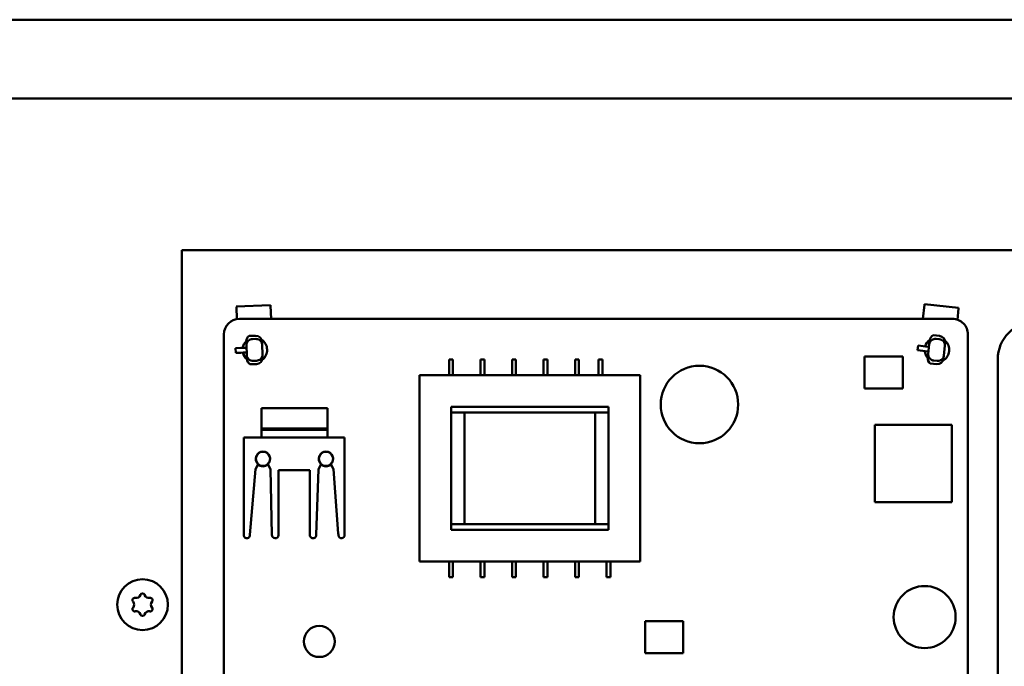
# Model space of a CAD drawing. Units: inches. Extents: x 1 to 118, y 3 to 74.
# Drawn here: x 85 to 92, y 40 to 44 of the extents above; entities that cross this region are included whole.
import ezdxf

# ---------------------------------------------------------------- set-up
doc = ezdxf.new("R2010")
doc.units = ezdxf.units.IN
doc.header["$LTSCALE"] = 7
doc.header["$MEASUREMENT"] = 0
doc.layers.add('Visible (ANSI)', color=7, linetype='Continuous', lineweight=50)

msp = doc.modelspace()

# ---------------------------------------------------------------- linework, layer by layer
at = {"layer": 'Visible (ANSI)'}
for p, q in [((84.2626, 44.2471), (102.6026, 44.2471)), ((102.6255, 43.7471), (84.2397, 43.7471)), ((86.3199, 42.7849), (100.5449, 42.7849)), ((86.3199, 37.7849), (86.3199, 42.7849)), ((86.8832, 42.4346), (86.6653, 42.4279)), ((86.6654, 42.4239), (86.6653, 42.4279)), ((86.6654, 42.4239), (86.6678, 42.3468)), ((86.8832, 42.4346), (86.8833, 42.4306)), ((86.8859, 42.3483), (86.8833, 42.4306)), ((91.0337, 42.4371), (91.0245, 42.3483)), ((91.0337, 42.4371), (91.0341, 42.4411)), ((91.2509, 42.4188), (91.0341, 42.4411)), ((91.2432, 42.3432), (91.2505, 42.4148)), ((91.2509, 42.4188), (91.2505, 42.4148)), ((86.6845, 42.3483), (91.212, 42.3483)), ((86.586, 36.5404), (86.586, 42.2498)), ((86.7287, 42.2055), (86.7295, 42.1813)), ((86.7465, 42.2403), (86.7677, 42.241)), ((86.7677, 42.241), (86.7877, 42.2416)), ((86.7683, 42.2203), (86.7883, 42.2209)), ((86.8294, 42.1844), (86.8289, 42.2029)), ((91.0674, 42.2122), (91.0649, 42.1881)), ((91.0896, 42.2444), (91.1107, 42.2422)), ((91.1086, 42.2216), (91.1285, 42.2196)), ((91.1107, 42.2422), (91.1306, 42.2402)), ((91.3104, 42.2498), (91.3104, 36.5412)), ((86.6608, 42.1626), (86.6933, 42.1637)), ((86.6617, 42.1327), (86.6608, 42.1626)), ((86.7079, 42.1641), (86.6933, 42.1637)), ((86.7079, 42.1641), (86.73, 42.1648)), ((86.7314, 42.1183), (86.7295, 42.1813)), ((86.8294, 42.1844), (86.8314, 42.1214)), ((90.9913, 42.1489), (90.9944, 42.1788)), ((91.0236, 42.1456), (90.9913, 42.1489)), ((90.9944, 42.1788), (91.0267, 42.1754)), ((91.0236, 42.1456), (91.0382, 42.1441)), ((91.0413, 42.1739), (91.0267, 42.1754)), ((91.0602, 42.1418), (91.0382, 42.1441)), ((91.0413, 42.1739), (91.0632, 42.1717)), ((91.0585, 42.1254), (91.0649, 42.1881)), ((91.1644, 42.1779), (91.158, 42.1152)), ((91.1644, 42.1779), (91.1663, 42.1963)), ((86.6942, 42.1337), (86.6617, 42.1327)), ((86.6942, 42.1337), (86.7088, 42.1341)), ((86.7309, 42.1348), (86.7088, 42.1341)), ((86.7314, 42.1183), (86.7322, 42.0941)), ((86.7726, 42.0818), (86.7926, 42.0824)), ((86.832, 42.1029), (86.8314, 42.1214)), ((88.0409, 42.0902), (88.0159, 42.0902)), ((88.0159, 41.9912), (88.0159, 42.0902)), ((88.0409, 41.9912), (88.0409, 42.0902)), ((88.2409, 42.0902), (88.2159, 42.0902)), ((88.2159, 41.9912), (88.2159, 42.0902)), ((88.2409, 41.9912), (88.2409, 42.0902)), ((88.4409, 42.0902), (88.4159, 42.0902)), ((88.4159, 41.9912), (88.4159, 42.0902)), ((88.4409, 41.9912), (88.4409, 42.0902)), ((88.6409, 42.0902), (88.6159, 42.0902)), ((88.6159, 41.9912), (88.6159, 42.0902)), ((88.6409, 41.9912), (88.6409, 42.0902)), ((88.8409, 42.0902), (88.8159, 42.0902)), ((88.8159, 41.9912), (88.8159, 42.0902)), ((88.8409, 41.9912), (88.8409, 42.0902)), ((88.9909, 42.0902), (88.9659, 42.0902)), ((88.9659, 41.9912), (88.9659, 42.0902)), ((88.9909, 41.9912), (88.9909, 42.0902)), ((90.8961, 42.1087), (90.654, 42.1087)), ((90.654, 42.1087), (90.654, 41.9059)), ((90.8961, 41.9059), (90.8961, 42.1087)), ((91.0585, 42.1254), (91.056, 42.1013)), ((91.0944, 42.0838), (91.1143, 42.0817)), ((91.1561, 42.0968), (91.158, 42.1152)), ((91.4999, 42.0919), (91.4999, 36.6719)), ((86.7732, 42.0611), (86.752, 42.0604)), ((86.7732, 42.0611), (86.7932, 42.0617)), ((91.0923, 42.0632), (91.0712, 42.0653)), ((91.0923, 42.0632), (91.1122, 42.0611)), ((87.8289, 40.8092), (87.8289, 41.9912)), ((87.8289, 41.9912), (89.2289, 41.9912)), ((89.2289, 41.9912), (89.2289, 40.8092)), ((90.654, 41.9059), (90.8961, 41.9059)), ((87.2445, 41.7824), (86.8245, 41.7824)), ((86.8245, 41.7824), (86.8245, 41.6524)), ((87.2445, 41.6524), (87.2445, 41.7824)), ((88.0289, 41.7912), (88.0789, 41.7912)), ((88.0289, 41.7912), (88.0289, 41.7552)), ((88.0789, 41.7912), (88.9789, 41.7912)), ((88.9789, 41.7912), (89.0289, 41.7912)), ((89.0289, 41.7552), (89.0289, 41.7912)), ((88.0789, 41.7552), (88.0289, 41.7552)), ((88.0289, 41.0452), (88.0289, 41.7552)), ((88.9789, 41.7552), (88.0789, 41.7552)), ((88.1139, 41.7552), (88.1139, 41.0452)), ((88.9439, 41.0452), (88.9439, 41.7552)), ((89.0289, 41.7552), (88.9789, 41.7552)), ((89.0289, 41.7552), (89.0289, 41.0452)), ((86.8245, 41.6524), (87.2445, 41.6524)), ((86.8245, 41.6434), (86.8245, 41.6524)), ((86.8245, 41.6434), (87.2445, 41.6434)), ((86.8245, 41.5963), (86.8245, 41.6434)), ((87.2445, 41.6524), (87.2445, 41.6434)), ((87.2445, 41.6434), (87.2445, 41.5963)), ((91.209, 41.6759), (90.719, 41.6759)), ((90.719, 41.6759), (90.719, 41.1859)), ((91.209, 41.1859), (91.209, 41.6759)), ((87.353, 41.5963), (86.713, 41.5963)), ((86.713, 41.5963), (86.713, 40.9773)), ((87.353, 40.9766), (87.353, 41.5963)), ((86.7521, 40.9784), (86.7869, 41.3949)), ((86.7869, 41.3949), (86.8037, 41.4267)), ((86.804, 41.4272), (86.8037, 41.4267)), ((86.865, 41.4272), (86.8652, 41.4267)), ((86.8652, 41.4267), (86.882, 41.3949)), ((86.882, 41.3949), (86.8916, 40.9773)), ((86.9326, 40.9762), (86.9326, 41.3873)), ((86.9326, 41.3873), (87.1325, 41.3873)), ((87.1325, 41.3873), (87.1325, 40.9773)), ((87.1732, 40.9773), (87.1869, 41.3949)), ((87.1869, 41.3949), (87.2037, 41.4267)), ((87.204, 41.4272), (87.2037, 41.4267)), ((87.265, 41.4272), (87.2652, 41.4267)), ((87.2652, 41.4267), (87.282, 41.3949)), ((87.282, 41.3949), (87.3129, 40.9865)), ((90.719, 41.1859), (91.209, 41.1859)), ((88.0289, 41.0452), (88.0789, 41.0452)), ((88.0289, 41.0452), (88.0289, 41.0092)), ((88.0789, 41.0452), (88.9789, 41.0452)), ((88.9789, 41.0452), (89.0289, 41.0452)), ((89.0289, 41.0092), (89.0289, 41.0452)), ((88.0789, 41.0092), (88.0289, 41.0092)), ((88.9789, 41.0092), (88.0789, 41.0092)), ((89.0289, 41.0092), (88.9789, 41.0092)), ((89.2289, 40.8092), (87.8289, 40.8092)), ((88.0159, 40.8092), (88.0159, 40.7102)), ((88.0409, 40.8092), (88.0409, 40.7102)), ((88.2159, 40.8092), (88.2159, 40.7102)), ((88.2409, 40.8092), (88.2409, 40.7102)), ((88.4159, 40.8092), (88.4159, 40.7102)), ((88.4409, 40.8092), (88.4409, 40.7102)), ((88.6159, 40.8092), (88.6159, 40.7102)), ((88.6409, 40.8092), (88.6409, 40.7102)), ((88.8159, 40.8092), (88.8159, 40.7102)), ((88.8409, 40.8092), (88.8409, 40.7102)), ((89.0159, 40.8092), (89.0159, 40.7102)), ((89.0409, 40.8092), (89.0409, 40.7102)), ((88.0159, 40.7102), (88.0409, 40.7102)), ((88.2159, 40.7102), (88.2409, 40.7102)), ((88.4159, 40.7102), (88.4409, 40.7102)), ((88.6159, 40.7102), (88.6409, 40.7102)), ((88.8159, 40.7102), (88.8409, 40.7102)), ((89.0159, 40.7102), (89.0409, 40.7102)), ((89.5024, 40.4296), (89.2603, 40.4296)), ((89.2603, 40.4296), (89.2603, 40.2268)), ((89.5024, 40.2268), (89.5024, 40.4296)), ((89.2603, 40.2268), (89.5024, 40.2268))]:
    msp.add_line(p, q, dxfattribs=at)
for centre, radius in [((89.6057, 41.8049), 0.2461), ((86.8345, 41.4603), 0.045), ((87.2345, 41.4603), 0.045), ((86.0699, 40.5349), 0.161), ((91.0356, 40.4561), 0.1969), ((87.1923, 40.301), 0.0984)]:
    msp.add_circle(centre, radius, dxfattribs=at)
for centre, radius, start, end in [((86.6846, 42.2497), 0.0985, 90.06016, 179.93984), ((91.2121, 42.2499), 0.0984, 359.98156, 90.01844), ((91.7389, 42.0919), 0.239, 90.00445, 180.00498), ((86.7829, 42.1514), 0.078, 133.98664, 170.6782), ((86.7889, 42.2016), 0.04, 1.76683, 91.76683), ((86.7829, 42.1514), 0.078, 307.1525, 56.38115), ((91.1136, 42.1514), 0.078, 126.0571, 163.02587), ((91.1265, 42.2004), 0.04, 354.13678, 84.13678), ((91.1136, 42.1514), 0.078, 299.86107, 48.38701), ((91.1136, 42.1514), 0.078, 185.20312, 222.21994), ((86.7829, 42.1514), 0.078, 192.85545, 229.54701), ((86.792, 42.1017), 0.04, 271.76683, 1.76683), ((91.1163, 42.1009), 0.04, 264.13678, 354.13678), ((86.8345, 41.4603), 0.0455, 312.51129, 227.48871), ((87.2345, 41.4603), 0.0455, 312.51129, 227.48871), ((86.8337, 41.4613), 0.0492, 230.0426, 311.64473), ((87.2353, 41.4613), 0.0492, 228.37813, 309.98012), ((86.7325, 40.9758), 0.0196, 175.65794, 1.98861), ((86.768, 40.9771), 0.0159, 175.21956, 181.98861), ((86.9121, 40.9767), 0.0205, 178.43462, 358.43462), ((87.1529, 40.9766), 0.0204, 178.04899, 1.95101), ((86.7197, 40.9417), 0.5948, 3.1982, 4.31929), ((87.3333, 40.9759), 0.0197, 183.1982, 1.94593), ((86.0202, 40.5636), 0.0142, 78.31661, 221.68253), ((86.0289, 40.6059), 0.029, 258.31661, 341.68253), ((86.0699, 40.5923), 0.0142, 18.31661, 161.68253), ((86.1109, 40.6059), 0.029, 198.31661, 281.68253), ((86.1196, 40.5636), 0.0142, 318.31661, 101.68253), ((86.0202, 40.5062), 0.0142, 138.31661, 281.68253), ((85.988, 40.5349), 0.029, 318.31661, 41.68253), ((86.1196, 40.5062), 0.0142, 258.31661, 41.68253), ((86.1518, 40.5349), 0.029, 138.31661, 221.68253), ((86.0289, 40.464), 0.029, 18.31661, 101.68253), ((86.0699, 40.4775), 0.0142, 198.31661, 341.68253), ((86.1109, 40.464), 0.029, 78.31661, 161.68253)]:
    msp.add_arc(centre, radius, start, end, dxfattribs=at)
for centre, major_axis, start_param, end_param in [((86.7687, 42.2067), (-0.0012, 0.0404), 0.558157, 1.570796), ((91.1072, 42.2081), (0.0041, 0.0402), 0.558157, 1.570796), ((86.7722, 42.0953), (0.0012, -0.0404), 4.712389, 5.725028), ((91.0958, 42.0972), (-0.0041, -0.0402), 4.712389, 5.725028)]:
    msp.add_ellipse(centre, major_axis=major_axis, ratio=0.990268, start_param=start_param, end_param=end_param, dxfattribs=at)
for points, knots in [([(86.7295, 42.1813), (86.7295, 42.1813), (86.7295, 42.1814), (86.7294, 42.1841), (86.7296, 42.1868), (86.7307, 42.1921), (86.7316, 42.1947), (86.7347, 42.2017), (86.7376, 42.2057), (86.7449, 42.2126), (86.7491, 42.2153), (86.7583, 42.2191), (86.7633, 42.2201), (86.7683, 42.2203)], [-0.1643538, -0.1643538, -0.1643538, -0.1643538, -0.1638145, -0.1638145, -0.1406444, -0.1406444, -0.1174714, -0.1174714, -0.0771438, -0.0771438, -0.0382602, -0.0382602, 0, 0, 0, 0]), ([(86.7883, 42.2209), (86.7933, 42.221), (86.7983, 42.2203), (86.8078, 42.2171), (86.8121, 42.2146), (86.8198, 42.2083), (86.8229, 42.2044), (86.8265, 42.1977), (86.8275, 42.1951), (86.8289, 42.1899), (86.8293, 42.1872), (86.8294, 42.1845), (86.8294, 42.1844), (86.8294, 42.1844)], [-0.1641635, -0.1641635, -0.1641635, -0.1641635, -0.1258218, -0.1258218, -0.0868553, -0.0868553, -0.0464418, -0.0464418, -0.0232194, -0.0232194, 0, 0, 0.0005405, 0.0005405, 0.0005405, 0.0005405]), ([(91.0649, 42.1881), (91.0649, 42.1882), (91.0649, 42.1882), (91.0652, 42.1909), (91.0658, 42.1936), (91.0676, 42.1987), (91.0688, 42.2012), (91.0728, 42.2076), (91.0763, 42.2113), (91.0843, 42.2171), (91.0889, 42.2192), (91.0985, 42.2217), (91.1036, 42.2221), (91.1086, 42.2216)], [-0.1643538, -0.1643538, -0.1643538, -0.1643538, -0.1638145, -0.1638145, -0.1406444, -0.1406444, -0.1174714, -0.1174714, -0.0771438, -0.0771438, -0.0382602, -0.0382602, 0, 0, 0, 0]), ([(91.1285, 42.2196), (91.1335, 42.219), (91.1383, 42.2176), (91.1473, 42.2132), (91.1513, 42.2102), (91.158, 42.2029), (91.1606, 42.1986), (91.1633, 42.1915), (91.1639, 42.1888), (91.1646, 42.1834), (91.1647, 42.1807), (91.1644, 42.178), (91.1644, 42.1779), (91.1644, 42.1779)], [-0.1641635, -0.1641635, -0.1641635, -0.1641635, -0.1258218, -0.1258218, -0.0868553, -0.0868553, -0.0464418, -0.0464418, -0.0232194, -0.0232194, 0, 0, 0.0005405, 0.0005405, 0.0005405, 0.0005405]), ([(86.7314, 42.1183), (86.7314, 42.1182), (86.7314, 42.1182), (86.7315, 42.1155), (86.7319, 42.1128), (86.7333, 42.1076), (86.7343, 42.105), (86.7379, 42.0983), (86.7411, 42.0944), (86.7487, 42.088), (86.7531, 42.0856), (86.7626, 42.0824), (86.7676, 42.0816), (86.7726, 42.0818)], [-0.0005405, -0.0005405, -0.0005405, -0.0005405, 0, 0, 0.0232194, 0.0232194, 0.0464418, 0.0464418, 0.0868553, 0.0868553, 0.1258218, 0.1258218, 0.1641635, 0.1641635, 0.1641635, 0.1641635]), ([(86.7926, 42.0824), (86.7976, 42.0826), (86.8025, 42.0836), (86.8118, 42.0874), (86.816, 42.0901), (86.8232, 42.0969), (86.8261, 42.101), (86.8293, 42.1079), (86.8301, 42.1106), (86.8312, 42.1159), (86.8315, 42.1185), (86.8314, 42.1213), (86.8314, 42.1213), (86.8314, 42.1214)], [0, 0, 0, 0, 0.0382602, 0.0382602, 0.0771438, 0.0771438, 0.1174714, 0.1174714, 0.1406444, 0.1406444, 0.1638145, 0.1638145, 0.1643538, 0.1643538, 0.1643538, 0.1643538]), ([(91.0585, 42.1254), (91.0585, 42.1254), (91.0585, 42.1253), (91.0582, 42.1226), (91.0583, 42.1199), (91.059, 42.1145), (91.0596, 42.1119), (91.0623, 42.1047), (91.0649, 42.1005), (91.0716, 42.0931), (91.0756, 42.0901), (91.0846, 42.0857), (91.0894, 42.0843), (91.0944, 42.0838)], [-0.0005405, -0.0005405, -0.0005405, -0.0005405, 0, 0, 0.0232194, 0.0232194, 0.0464418, 0.0464418, 0.0868553, 0.0868553, 0.1258218, 0.1258218, 0.1641635, 0.1641635, 0.1641635, 0.1641635]), ([(91.1143, 42.0817), (91.1193, 42.0812), (91.1243, 42.0816), (91.134, 42.0841), (91.1386, 42.0863), (91.1466, 42.0921), (91.15, 42.0957), (91.1541, 42.1022), (91.1553, 42.1046), (91.1571, 42.1098), (91.1577, 42.1124), (91.158, 42.1151), (91.158, 42.1152), (91.158, 42.1152)], [0, 0, 0, 0, 0.0382602, 0.0382602, 0.0771438, 0.0771438, 0.1174714, 0.1174714, 0.1406444, 0.1406444, 0.1638145, 0.1638145, 0.1643538, 0.1643538, 0.1643538, 0.1643538])]:
    msp.add_open_spline(points, degree=3, knots=knots, dxfattribs=at)

doc.saveas('drawing.dxf')
